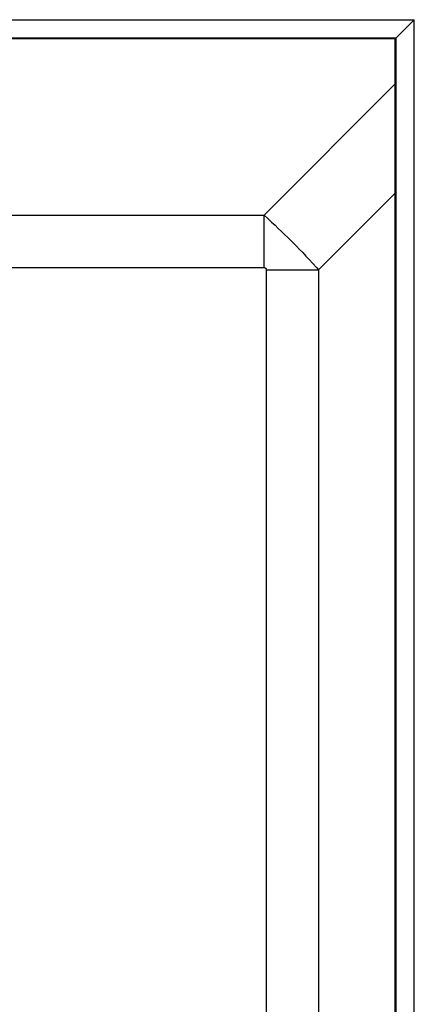
# Model space of a CAD drawing. Units: millimetres. Extents: x 108 to 230, y 65 to 155.
# Drawn here: x 197 to 204, y 118 to 135 of the extents above; entities that cross this region are included whole.
import ezdxf

# ---------------------------------------------------------------- set-up
doc = ezdxf.new("R2010")
doc.units = ezdxf.units.MM
doc.header["$LTSCALE"] = 16.335
doc.layers.get('0').update_dxf_attribs({"linetype": 'CONTINUOUS'})

msp = doc.modelspace()

# ---------------------------------------------------------------- linework, layer by layer
at = {"color": 250, "linetype": 'CONTINUOUS'}
for p, q in [((194.954, 134.694), (203.772, 134.694)), ((203.772, 112.704), (203.772, 134.694)), ((195.254, 134.394), (203.472, 134.394)), ((203.472, 112.709), (203.472, 134.394)), ((203.454, 133.63), (201.282, 131.458)), ((203.454, 131.824), (202.185, 130.555)), ((137.127, 131.458), (201.282, 131.458)), ((201.282, 130.589), (201.282, 131.458)), ((201.282, 131.458), (201.346, 131.4)), ((201.346, 131.4), (201.406, 131.344)), ((201.406, 131.344), (201.464, 131.291)), ((201.464, 131.291), (201.518, 131.239)), ((201.518, 131.239), (201.571, 131.189)), ((201.571, 131.189), (201.622, 131.14)), ((201.622, 131.14), (201.672, 131.091)), ((201.672, 131.091), (201.721, 131.043)), ((201.721, 131.043), (201.77, 130.993)), ((201.77, 130.993), (201.82, 130.943)), ((201.82, 130.943), (201.87, 130.891)), ((201.87, 130.891), (201.922, 130.838)), ((201.922, 130.838), (201.976, 130.781)), ((201.976, 130.781), (202.032, 130.721)), ((137.127, 130.589), (201.282, 130.589)), ((202.032, 130.721), (202.091, 130.658)), ((201.317, 130.555), (202.185, 130.555)), ((201.317, 130.555), (201.317, 88.899)), ((202.185, 130.555), (202.185, 88.899))]:
    msp.add_line(p, q, dxfattribs=at)
at = {"color": 7, "linetype": 'CONTINUOUS'}
for p, q in [((203.484, 134.406), (203.746, 134.668)), ((203.746, 134.668), (203.772, 134.694)), ((203.454, 134.377), (195.254, 134.377)), ((203.475, 134.397), (203.454, 134.377)), ((203.454, 112.727), (203.454, 134.377)), ((203.472, 134.394), (203.473, 134.395))]:
    msp.add_line(p, q, dxfattribs=at)
msp.add_lwpolyline([(203.475, 134.397), (203.479, 134.401), (203.484, 134.406)], dxfattribs=at)
at = {"color": 250, "linetype": 'CONTINUOUS'}
for points in [[(201.282, 130.589), (201.284, 130.589), (201.287, 130.589), (201.289, 130.589), (201.291, 130.589), (201.293, 130.588), (201.294, 130.588), (201.296, 130.588), (201.297, 130.587), (201.299, 130.587), (201.3, 130.586), (201.302, 130.585), (201.303, 130.585), (201.304, 130.584), (201.305, 130.583), (201.306, 130.582), (201.307, 130.582), (201.308, 130.581), (201.309, 130.58), (201.31, 130.579), (201.311, 130.578), (201.312, 130.576), (201.312, 130.575), (201.313, 130.574), (201.314, 130.572), (201.314, 130.571), (201.315, 130.569), (201.315, 130.568), (201.316, 130.566), (201.316, 130.564), (201.316, 130.562), (201.317, 130.559), (201.317, 130.557), (201.317, 130.555)], [(202.091, 130.658), (202.153, 130.59), (202.185, 130.555)]]:
    msp.add_lwpolyline(points, dxfattribs=at)

doc.saveas('drawing.dxf')
